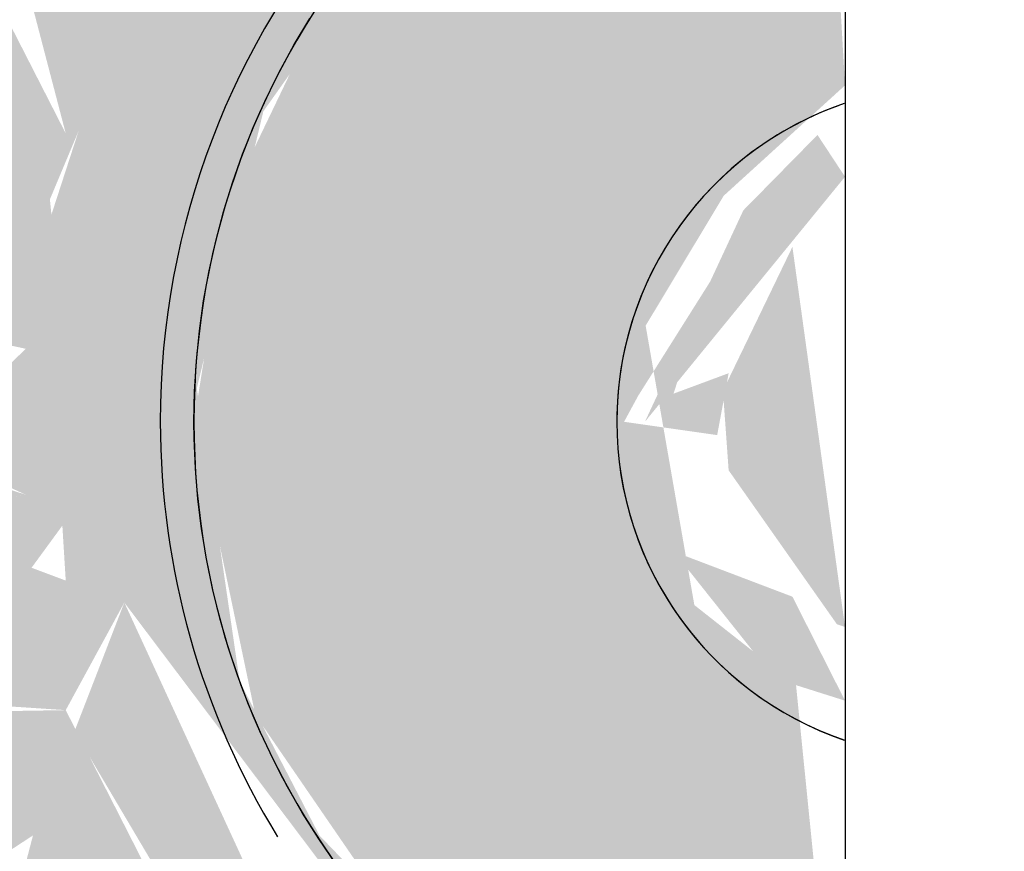
# Model space of a CAD drawing. Units: millimetres. Extents: x 2352 to 2476, y 1459 to 1517.
# Drawn here: x 2358 to 2358, y 1478 to 1478 of the extents above; entities that cross this region are included whole.
import ezdxf

# ---------------------------------------------------------------- set-up
doc = ezdxf.new("R2010")
doc.units = ezdxf.units.MM
doc.layers.add('A-ANNO-DIMS', color=7, linetype='Continuous', lineweight=9)
doc.layers.add('P-SANR-FIXT', color=7, linetype='Continuous', lineweight=25)
doc.styles.add('Arial_6', font='arial.ttf', dxfattribs={"height": 0.12})
doc.dimstyles.new('cota_2_4', dxfattribs={"dimscale": 0.3048, "dimtxt": 0.12, "dimasz": 0.6561679790026247, "dimexe": 0.4921259842519685, "dimexo": 0.0625, "dimgap": 0.04921259842519685, "dimtad": 1, "dimrnd": 0.01, "dimzin": 0, "dimdsep": 46, "dimtxsty": 'Arial_6', "dimblk1": 'OBLIQUE', "dimblk2": 'OBLIQUE', "dimsah": 1, "dimcen": 0.09, "dimdle": 0.4921259842519685, "dimadec": 1, "dimazin": 0, "dimtfac": 1, "dimtix": 1, "dimtmove": 1, "dimatfit": 3, "dimfxl": 0.9842519685039369, "dimfxlon": 1, "dimtvp": 1, "dimtfill": 1, "dimtolj": 1, "dimtzin": 0, "dimarcsym": 2})

# ---------------------------------------------------------------- blocks, each defined once
blk = doc.blocks.new('94020102RVM001A - 94020-203 CUBA RETANGULAR 40 X 34-V91-PLANTA BAIXA LAYOUT')
at = {"layer": 'P-SANR-FIXT', "true_color": 0xbdbbb9}
h = blk.add_hatch(color=9, dxfattribs=at)
h.paths.add_polyline_path([(0.008700296946061588, 0.03811849153311255), (0.01267426820332901, 0.03618802323991054), (0.01119223860638903, 0.03486046675221482), (0.008921273268803754, 0.03782958174563025)], flags=0)
h.paths.add_polyline_path([(0.008815461214393633, 0.0173013167901964), (0.009662432166263005, 0.02216160759349755), (0.01309954200477304, 0.02922892083501438), (0.01943257042374844, 0.02549242135612117), (0.01141345049498096, 0.01739081848052697), (0.009662432166263005, 0.01733049525233653)], flags=0)
h.paths.add_polyline_path([(0.0184673508297663, 0.006000406021869071), (0.01936954618141959, 0.009450961894396233), (0.02853952754246438, 0.01458132781573008), (0.03127242517723829, 0.007037312228818633), (0.02164705923979326, 0.005790075302581454)], flags=0)
h.paths.add_polyline_path([(0.0184673508297663, -0.006000406021773779), (0.02609271265794327, -0.006123989159232815), (0.03124441479532887, -0.007140969100126427), (0.02840872463833782, -0.01466973400963395), (0.01917865740228519, -0.008720884537287225)], flags=0)
h.paths.add_polyline_path([(0.01696432467392883, -0.03522678316366323), (0.01322487980989747, -0.03303786222673884), (0.01719418903579925, -0.02982610762592001), (0.02217455306355154, -0.02792853241333887), (0.02068858589387791, -0.03316845674381109), (0.01742539771479423, -0.03497195710141061)], flags=0)
h.paths.add_polyline_path([(0.01291350823934675, -0.03690468626955987), (0.0130992745417184, -0.03379734259638487), (0.01616089939414285, -0.03555957281090362), (0.01325101350068944, -0.03676488701293411)], flags=0)
h.paths.add_polyline_path([(0.008700296946063753, -0.03811849153300859), (0.01191306976286365, -0.03391510466374843), (0.01267232743679347, -0.03697416926178637), (0.008921273268803754, -0.03805482935113674)], flags=0)
h.paths.add_polyline_path([(0.003426633301722978, 0.04125672522195489), (0.002249998957421514, 0.04007077452911597), (0.002249998957421514, 0.03897242233689772), (0.008973969846164807, 0.03766437991640155), (0.01022044179511055, 0.03371443162761768), (0.006207108756979836, 0.03382856321303275), (0.002249998957421514, 0.03486046675221482), (0.002249998957421514, 0.03195212473025302), (0.009541721424177719, 0.03060137075582102), (0.005403918264596433, 0.02043071206944144), (0.003927376689855527, 0.01896504113933984), (0.01056190404515911, 0.01623109524706124), (0.01452126677388022, 0.01486400532431292), (0.02173070375310389, 0.02356405852707169), (0.02697956463602671, 0.01730870971281886), (0.0157092669114674, 0.0114134504949853), (0.0184673508297663, 0.006000406021869071), (0.01724785847847756, 0.003761731644135193), (0.01015604423309903, 0.01316602774937178), (0.006953184870458563, 0.01484714340847738), (0.00684336529428461, 0.01590440996061391), (0.002743641207177632, 0.01555996249765865), (0.00915572946250348, 0.01280393014429471), (0.01318782114505582, 0.008607476294951767), (0.01484714340847089, 0.00540391826460293), (0.01573923101210343, -0.000694592710613074), (0.01435489478564944, -0.006459548842729192), (0.01084609593944814, -0.01141345049489), (0.006459548699948829, -0.01435489485218945), (0.003037600918874546, -0.01652283450552125), (0.007900000000050181, -0.01482638703365005), (0.01311910586551243, -0.01091163170423411), (0.01730817077580438, -0.001999999999947568), (0.01846485881190758, -0.001235116394173065), (0.01879667472887975, -0.004628673260511596), (0.01647980645975717, -0.01015604423300374), (0.0166594533761147, -0.01169301006537214), (0.02164708748611811, -0.01423000259478117), (0.02674266619234633, -0.01764551416231996), (0.02173070375310389, -0.02356405852696774), (0.01368320137984799, -0.01377071651979122), (0.007984495250216059, -0.01764551416231996), (0.0034894199941924, -0.01941772177914902), (0.005943894150367248, -0.02071642156183132), (0.008642280333011156, -0.03084033320556178), (0.002249998957421514, -0.03201934321413187), (0.002249998957421514, -0.03501842583325152), (0.005164382437280301, -0.03391998120523408), (0.01123289030563703, -0.03391510466374843), (0.008700296946063753, -0.03811849153300859), (0.002249998957421514, -0.04015226026138994), (0.002249998957421514, -0.04125672522185093), (0.008921273268803754, -0.04052975306191461), (0.0221745530635537, -0.03496734072129102), (0.03162972528784314, -0.02686653081839763), (0.03873749950972202, -0.01469454742903952), (0.04143913667486818, -0.002246764706238628), (0.04039635094019843, 0.008607476294951767), (0.03829065994933325, 0.01536073344666131), (0.03434909342355358, 0.02328926321259385), (0.024541555144744, 0.03316799251883736), (0.0168460190712703, 0.03766437991640155), (0.008921273268803754, 0.04028065449792671), (0.0044869392646407, 0.04125672522195489)], flags=0)
h.paths.add_polyline_path([(-0.008700296945968461, -0.03811849153300859), (-0.01267426816677359, -0.03618802319265422), (-0.01128564655579248, -0.03473834285701059), (-0.008921273268712794, -0.03782958173840537)], flags=0)
h.paths.add_polyline_path([(-0.01846735082967317, -0.006000406021765116), (-0.0193695461813178, -0.009450961894266289), (-0.02853952754237126, -0.01458132781562613), (-0.03127242517714517, -0.007037312228697351), (-0.02164705914379926, -0.005790075381552788)], flags=0)
h.paths.add_polyline_path([(-0.01739869364264226, -0.003997750322131855), (-0.01904812089193396, -0.002256224190275657), (-0.01834988651334845, -0.001009442378903032), (-0.01779788263922041, -0.002743641207086671)], flags=0)
h.paths.add_polyline_path([(-0.01846735082967534, 0.006000406021869071), (-0.02609271276799072, 0.006123989178767738), (-0.03124441480355, 0.00714096906945963), (-0.02847956463593757, 0.01471063350146894), (-0.01914900525542167, 0.008607476294951767)], flags=0)
h.paths.add_polyline_path([(-0.01521127119401418, 0.009321478934732), (-0.01768864459971812, 0.004570901834613528), (-0.01846735082967534, 0.006000406021869071), (-0.01570926691137428, 0.008813542928021594)], flags=0)
h.paths.add_polyline_path([(-0.01166087166412791, 0.01365312645434078), (-0.01300178707508181, 0.01100407195121202), (-0.01521127119401418, 0.009321478934732), (-0.01496900027289237, 0.01182298496296225), (-0.01210350220123911, 0.0134082519022571)], flags=0)
h.paths.add_polyline_path([(-0.008815461214298341, 0.0173013167901964), (-0.01309927473653053, 0.01794469346803865), (-0.01943257042365531, 0.02549242135613849), (-0.01236079928644316, 0.02957531032585264), (-0.008812543050081337, 0.01743413694163926)], flags=0)
h.paths.add_polyline_path([(-0.02080180488273036, 0.03310588282049937), (-0.02341345914843585, 0.02887978336529116), (-0.02437769032570586, 0.03056865679237328), (-0.02089767093807436, 0.03303786222683414)], flags=0)
h.paths.add_polyline_path([(-0.01696432467382487, 0.03522678316376718), (-0.01322487968553234, 0.03303786222683414), (-0.01719418903570612, 0.02982610763000892), (-0.02217455311139044, 0.02792853241347748), (-0.02068858650559605, 0.0331684564057573), (-0.01742539771470544, 0.03497195710149725)], flags=0)
h.paths.add_polyline_path([(-0.01291350823925363, 0.03690468626966383), (-0.01309927473653053, 0.03379734273574554), (-0.01616089939404972, 0.03555957281100757), (-0.01325101350059632, 0.03676488701303806)], flags=0)
h.paths.add_polyline_path([(-0.008700296945968461, 0.03811849153311255), (-0.01191306971801779, 0.0339151046672396), (-0.01267232736795127, 0.03697416928170246), (-0.008921273268701964, 0.03805482935124069)], flags=0)
h.paths.add_polyline_path([(-0.003426633425239135, 0.04125672522195489), (-0.00967448553122157, 0.04032062470676021), (-0.01742539771470544, 0.0373963308123522), (-0.02511472993049623, 0.03273227637441639), (-0.03162972528776083, 0.02686653081848426), (-0.03855253387234944, 0.01470347946030545), (-0.04070677835091837, 0.00671395285699839), (-0.04119550458924074, -0.002246764706238628), (-0.03973206960515098, -0.01111242968641682), (-0.03639040014252864, -0.0194389502889826), (-0.03162972528775001, -0.02686653081839763), (-0.02059077497262076, -0.0359862031048707), (-0.01325101350059632, -0.03932760660403394), (-0.002249999080933339, -0.04088999749332049), (-0.002249999080933339, -0.03897242232985475), (-0.008921273268712794, -0.03775182059928243), (-0.01128564655579248, -0.03382856334668454), (-0.006207108361845951, -0.03382856334668454), (-0.002249999080933339, -0.03520213044001573), (-0.002249999080933339, -0.03195212471906916), (-0.009541721424084592, -0.03060137075571706), (-0.004486939264547573, -0.01994552446817381), (-0.004486939264547573, -0.01883070205065983), (-0.01056190400681478, -0.01623109527039919), (-0.0143613200466618, -0.01463474211862858), (-0.0217307037530086, -0.02356405852696774), (-0.02697956463593358, -0.01730870971270624), (-0.01579999999996176, -0.01126538755119577), (-0.01834988651334845, -0.005780278757897622), (-0.01730131679009893, -0.004148625266509907), (-0.01056190400681478, -0.01247287127460907), (-0.00967448553122157, -0.01409264536882081), (-0.008815461214298341, -0.01483700461578005), (-0.006440906074981308, -0.01436358805093335), (-0.01132395756299668, -0.01093558887124184), (-0.0143221146978907, -0.006529845967599227), (-0.01555996249755469, -0.002743641207078008), (-0.01521127119401418, 0.004044974868165991), (-0.01268787111429097, 0.009321478934732), (-0.008663031285335854, 0.01314892112194664), (-0.004168805430715065, 0.01517809089484861), (-0.01166087166412791, 0.01365312645434078), (-0.006843354303811311, 0.01811819021897977), (-0.004486939264547573, 0.01994552446827777), (-0.006000406021771613, 0.02087168665281004), (-0.008642280373571027, 0.03084033319485438), (-0.002249999080933339, 0.03201934321423582), (-0.002572210785661946, 0.03486046675221482), (-0.006360346851866701, 0.03390208274583502), (-0.01123289035732012, 0.0339151046672396), (-0.008700296945968461, 0.03811849153311255), (-0.002249999080933339, 0.03909877956802059), (-0.002249999080926841, 0.0409751578667692)], flags=0)
h.paths.add_polyline_path([(0.01291350823934675, 0.03690468626965517), (0.01597515972659918, 0.03486046675221482), (0.0127637948119136, 0.03486046675221482), (0.01282147357443712, 0.03564802505019768)], flags=0)
h.paths.add_polyline_path([(0.02080180488280832, 0.03310588282055135), (0.02412700353380569, 0.0301288129148561), (0.0227460312578513, 0.02792853289593377), (0.0213954850728934, 0.03152495061695709)], flags=0)
h.paths.add_polyline_path([(0.01696432467393532, 0.03522678316376718), (0.02080180488280832, 0.03310588282055135), (0.02217508848342008, 0.02792853289593377), (0.01683357687595755, 0.0301288129148561), (0.01398194069385985, 0.0336380510762538), (0.01627667179269997, 0.03486046675221482)], flags=0)
h.paths.add_polyline_path([(0.02764701216867748, 0.02764701216868614), (0.03053462663659132, 0.02328926321258518), (0.03038988783707108, 0.01865990933034593), (0.02667498710829833, 0.02163062152479579), (0.02365366451266263, 0.02668741058227863), (0.02609712134056317, 0.02727457334653966)], flags=0)
h.paths.add_polyline_path([(0.02437769032579899, 0.03056865679237328), (0.02764701216867748, 0.02764701216868614), (0.02365366451266263, 0.02809171876639741), (0.02424912097213095, 0.0301288129148561)], flags=0)
h.paths.add_polyline_path([(-0.02764701216858218, 0.02764701216868614), (-0.02385631626230021, 0.02623008216803064), (-0.02697956463593358, 0.02160933684393272), (-0.03038938458691309, 0.01866009198496877), (-0.03038938458691309, 0.0245782960161901), (-0.02797808294134906, 0.02727654380296806)], flags=0)
h.paths.add_polyline_path([(-0.02437769032570586, 0.03056865679237328), (-0.02365357202133402, 0.02729755552130366), (-0.02764701216858218, 0.02764701216868614), (-0.02486987585181535, 0.0301288129148561)], flags=0)
h.paths.add_polyline_path([(0.03056865679236462, 0.02437769032580115), (0.03310588282054052, 0.02080180488281699), (0.03092785632654978, 0.01832123396988804), (0.03058817142087267, 0.02404865455429285)], flags=0)
h.paths.add_polyline_path([(-0.03056865679227149, 0.02437769032580115), (-0.03190750540634138, 0.01943895028908655), (-0.03250935590441018, 0.02164253089291844), (-0.03103670373333919, 0.02371803989473988)], flags=0)
h.paths.add_polyline_path([(-0.02173070375301076, 0.02356405852707169), (-0.01404337366211706, 0.0133639608830651), (-0.01665945306598806, 0.01169300997425537), (-0.02164708706831982, 0.01423000235370896), (-0.02697956463593358, 0.0173087097128102), (-0.0219861555761658, 0.02330752155021812)], flags=0)
h.paths.add_polyline_path([(-0.03666113052033885, 5.197762220632285e-14), (-0.03532890939847424, 0.003538047375713836), (-0.03557393268119946, -0.004106837895921103)], flags=0)
h.paths.add_polyline_path([(-0.0169643246738422, -0.03522678316366323), (-0.0126993139154127, -0.03398003111618443), (-0.01325101350059632, -0.03676488701293411), (-0.01616089939407571, -0.03555957281090362)], flags=0)
h.paths.add_polyline_path([(-0.02080180488271736, -0.03310588282043873), (-0.02217508887362692, -0.02792853289611569), (-0.01683357686790535, -0.03012881291475214), (-0.01398194082151906, -0.03363805110232058), (-0.01742539771470544, -0.03497195710140195), (-0.02068942592093686, -0.03316799247720328)], flags=0)
h.paths.add_polyline_path([(-0.02437769032570586, -0.03056865679226933), (-0.02274603119543484, -0.02792853289611569), (-0.02217508887362692, -0.03213148586579287), (-0.02341480732940576, -0.03125185871225656)], flags=0)
h.paths.add_polyline_path([(-0.02764701216858218, -0.02764701216858218), (-0.0236536645208426, -0.02809171888758324), (-0.02511472993049623, -0.02990999793203492), (-0.02635703624687118, -0.02879980513222338)], flags=0)
h.paths.add_polyline_path([(-0.03056865679227149, -0.02437769032573185), (-0.03038988820383384, -0.01865990919702333), (-0.02667498710550453, -0.02163062152469183), (-0.0236536645208426, -0.02668741053496167), (-0.0285045646178342, -0.02668741053496167), (-0.03038988820383601, -0.02457773246848619)], flags=0)
h.paths.add_polyline_path([(-0.03310588282044739, -0.02080180488271303), (-0.03092785626609548, -0.01832123402894329), (-0.03162972528775001, -0.022882254229409), (-0.03210036132360296, -0.02221895481071976)], flags=0)
h.paths.add_polyline_path([(-0.03690468626956421, -0.01291350823924713), (-0.03172170061892394, -0.01832123402894329), (-0.03310588282044739, -0.02080180488271303), (-0.0366657498444623, -0.01349035179727248)], flags=0)
h.paths.add_polyline_path([(-0.03690468626956421, -0.01291350823924713), (-0.03434909342346478, -0.007949424693505102), (-0.03213627587536404, -0.01291350823924713), (-0.03162972528775001, -0.01678610199145517), (-0.0366657498444623, -0.01308892256178569)], flags=0)
h.paths.add_polyline_path([(-0.03811849153301292, -0.008700296945970626), (-0.03546854087181632, -0.00719442533192605), (-0.03742645006021308, -0.01110242604890414)], flags=0)
h.paths.add_polyline_path([(-0.03811849153301292, 0.008700296946074583), (-0.03568942401178456, 0.004763496794075445), (-0.03666113052033885, 5.197762220632285e-14), (-0.03620634330667439, -0.006638378587794569), (-0.03811849153301292, -0.008700296945970626), (-0.03855253387234944, -0.003026097448534415), (-0.03787995504413099, 5.197762220632285e-14), (-0.03860359823950814, 0.005845163367221563), (-0.03813426239596052, 0.008607476294951767)], flags=0)
h.paths.add_polyline_path([(-0.03690468626956421, 0.01291350823935109), (-0.03600588082272364, 0.00714096906945963), (-0.03811849153301292, 0.008700296946074583), (-0.03742645006020875, 0.01110242604900809)], flags=0)
h.paths.add_polyline_path([(-0.03310588282044739, 0.02080180488282565), (-0.03211088794958292, 0.01696432467393966), (-0.0366657498444623, 0.01349035179737644), (-0.0338591059299604, 0.01943895028908655)], flags=0)
h.paths.add_polyline_path([(0.03690468626965734, 0.01291350823935109), (0.03799291390481592, 0.008607476294951767), (0.03546854086748052, 0.007194425112476529), (0.03666574984455542, 0.01196200480862851)], flags=0)
h.paths.add_polyline_path([(0.03690468626965734, 0.01291350823935109), (0.0346514915918542, 0.007534970849258048), (0.03213627588227707, 0.01291350823935109), (0.03162972528784314, 0.01678610204224597), (0.03666574984455542, 0.01308892256418533)], flags=0)
h.paths.add_polyline_path([(0.03310588282054052, 0.02080180488281699), (0.03666574984455542, 0.01311533468579103), (0.03172170061360056, 0.01832123396988804), (0.03234539697051157, 0.01943895028908655)], flags=0)
h.paths.add_polyline_path([(-0.03135489943081637, 0.01698846021992568), (-0.03172023088916812, 0.01291350823935109), (-0.03543823704878978, 0.008607476294951767), (-0.0366657498444623, 0.01308894821334866), (-0.03138777028084212, 0.01696432467393966)], flags=0)
h.paths.add_polyline_path([(0.0366611305204298, 5.197762220632285e-14), (0.03532787709231272, -0.003570260384010521), (0.03557393254007805, 0.00410683853304547)], flags=0)
h.paths.add_polyline_path([(0.03811849153310388, 0.008700296946100571), (0.03820235585066324, 0.001450560465010426), (0.03787995504422412, 5.197762220632285e-14), (0.03855253387244256, -0.006145706706155829), (0.03811849153310821, -0.008700296945970626), (0.03559223755468777, -0.005239923847643422), (0.0366611305204298, 5.197762220632285e-14), (0.03638827510024453, 0.006834560269799272), (0.03803241303235953, 0.008607476294951767)], flags=0)
h.paths.add_polyline_path([(-0.01724785840084465, 0.003761731838609467), (-0.01900531617248511, 0.002000000000051523), (-0.01846735082967317, 0.003304370832382551)], flags=0)
h.paths.add_polyline_path([(0.01724785847847756, 0.003761731644135193), (0.01917865740228519, 0.003037600918891872), (0.01808699864015465, 0.001543973701274399), (0.01751179416653895, 0.003064177772534572)], flags=0)
h.paths.add_polyline_path([(0.02920353242371678, 0.003626230780508536), (0.03198912006269883, 0.0020456142073607), (0.03135489949896119, -0.002405483800731986), (0.02840872463833782, -0.003486084723365912), (0.019298189590768, -0.001518800459363638), (0.02143383895630822, 0.0005295031990398684), (0.019298189590768, 0.001518800459467593), (0.02840872463833782, 0.003486084723469867), (0.02889527467244736, 0.003571876621953038)], flags=0)
h.paths.add_polyline_path([(-0.02920350848785066, 0.003626226559986253), (-0.01929818959067487, 0.001518800459467593), (-0.02143383895621509, -0.0005295031989359132), (-0.01929818959068137, -0.001518800459354975), (-0.02661365719085542, -0.003169565900197631), (-0.03056865679227149, -0.002851622832355793), (-0.0319891200626057, -0.002045614207256745), (-0.03135489943081637, 0.002405483822354677), (-0.02962744148461642, 0.003385678402667486)], flags=0)
h.paths.add_polyline_path([(0.03968944252133112, -0.004383340659106057), (0.03855253387244256, -0.01025590436661937), (0.03885293464866416, -0.008096138966689023), (0.03957334178435337, -0.004898647966830959)], flags=0)
h.paths.add_polyline_path([(0.03690468626965734, -0.01291350823924713), (0.03310588282053836, -0.02080180488270437), (0.03211088788448094, -0.0169643246738357), (0.03666574984455542, -0.01311541234948068)], flags=0)
h.paths.add_polyline_path([(0.03532787709231272, -0.006640531280192045), (0.03805629004384658, -0.008916203092455067), (0.0367396436894264, -0.0122569238421607), (0.03545366983032371, -0.007140969100126427)], flags=0)
h.paths.add_polyline_path([(0.03493880774504116, -0.007140969100126427), (0.03666574984455542, -0.01308894823194798), (0.03135653830266786, -0.0169643246738357), (0.03172023088866568, -0.01291350823924713), (0.0346514915918542, -0.007656272544346007)], flags=0)
h.paths.add_polyline_path([(-0.008815461214298341, -0.01730131679009244), (-0.00967448553122157, -0.02219472394171626), (-0.01309954202860262, -0.02922892082369192), (-0.01943257042364882, -0.02549242135602588), (-0.01141345049488784, -0.01739081848042301), (-0.009326653488121337, -0.01731892755274619)], flags=0)
h.paths.add_polyline_path([(0.008815461214391468, -0.01730131679009244), (0.01284823349162361, -0.01764551416231996), (0.01943257042374844, -0.02549242135602588), (0.01236079928653412, -0.02957531032574869), (0.008812543050172298, -0.01743413694154397)], flags=0)
h.paths.add_polyline_path([(0.03056865679236462, -0.02437769032570586), (0.02764701216869263, -0.02764701216858218), (0.02365357195393203, -0.02668793828880448), (0.02697956463602671, -0.02160933683616206), (0.03038938454194595, -0.01866009200122044), (0.03053452973989718, -0.02328926321248123)], flags=0)
h.paths.add_polyline_path([(0.03092614995145345, -0.01832290382857802), (0.03310588282053836, -0.02080180488270437), (0.03063292086630441, -0.02328926321248123), (0.03082490748155805, -0.02003762626196378)], flags=0)
h.paths.add_polyline_path([(0.003037600918876711, -0.0191786574021834), (0.002249998957421514, -0.02022843851494313), (0.002963359509965767, -0.01941772177914902)], flags=0)
h.paths.add_polyline_path([(0.02341345919631591, -0.02727654373315345), (0.02764701216869263, -0.02764701216858218), (0.02424886389997691, -0.03012881291475214), (0.02352196616175382, -0.02764701216858218)], flags=0)
h.paths.add_polyline_path([(0.02279427270509254, -0.02779526375797859), (0.02437769032579899, -0.03056865679226933), (0.0213954850728934, -0.03152351882981077), (0.02274427222409597, -0.02792853241333021)], flags=0)
h = blk.add_hatch(color=9, dxfattribs=at)
h.paths.add_polyline_path([(0.002249998957421514, 0.03195212473025302), (0.003037600918874546, 0.01917865740228735), (0.005943894150367248, 0.02071642156192661), (0.00864227206085488, 0.03084033540340088), (0.003463177783706465, 0.0318433938570717)], flags=0)
h.paths.add_polyline_path([(-0.002249999080933339, 0.03195212471918178), (-0.009541721424082425, 0.03060137075582102), (-0.004486939264547573, 0.01994552446827777), (-0.002743641207091003, 0.02012523545775989), (-0.002249999080933339, 0.02431357659660082), (-0.002249999080933339, 0.0317757768817017)], flags=0)
h.paths.add_polyline_path([(-0.01236079928644316, 0.02957531032585264), (-0.01919001331161022, 0.02520335304644637), (-0.01166087166412791, 0.01739934223121757), (-0.008812543050081337, 0.01743413694163926), (-0.00967448553122157, 0.02219472394180289), (-0.01210350220123911, 0.02886839239416436)], flags=0)
h.paths.add_polyline_path([(0.01236079928653629, 0.02957531032585264), (0.008815461214393633, 0.0173013167901964), (0.01309954200477304, 0.01794501198583332), (0.01943257042374844, 0.02549242135612117), (0.01309954200477304, 0.02922892083501438)], flags=0)
h.paths.add_polyline_path([(0.02173070375310389, 0.02356405852707169), (0.01404335993981472, 0.01336397694992854), (0.01665943241092346, 0.01169300389718772), (0.02014708706841112, 0.0133639769499372), (0.02697956463602671, 0.01730870971281886), (0.02242459749779348, 0.02286721713710749)], flags=0)
h.paths.add_polyline_path([(-0.02173070375301076, 0.02356405852707169), (-0.02697956463593358, 0.0173087097128102), (-0.01570926691137428, 0.01141345049499396), (-0.0137304027452227, 0.01373040274532016), (-0.02168613339161859, 0.02351094163876737)], flags=0)
h.paths.add_polyline_path([(-0.02847956463593757, 0.01471063350146894), (-0.03127242517714517, 0.00703731222880997), (-0.02164708706831982, 0.005790068616344729), (-0.01846735082967534, 0.006000406021869071), (-0.01936954618131996, 0.00945096189438757), (-0.02620207889932813, 0.01339572649836209)], flags=0)
h.paths.add_polyline_path([(0.0284795646360372, 0.01471063350146894), (0.01914900525551913, 0.008607476294951767), (0.0184673508297663, 0.006000406021869071), (0.0260927076622029, 0.006123988278454681), (0.03124450769543983, 0.007140625308594122), (0.02853952754246438, 0.01458132781573008)], flags=0)
h.paths.add_polyline_path([(-0.02920353230657655, 0.003626213044764927), (-0.0319891200626057, 0.002045614207378026), (-0.03135489943081637, 5.197762220632285e-14), (-0.02107745132130107, 0.0006945927107170292), (-0.02069178929526998, 0.002000000000051523), (-0.0271346042876331, 0.003261422928990987), (-0.02889527467235424, 0.003571876621953038)], flags=0)
h.paths.add_polyline_path([(0.02920350858891465, 0.003625950396668145), (0.019298189590768, 0.001518800459467593), (0.02402376336831877, 5.197762220632285e-14), (0.03205445897018027, 5.197762220632285e-14), (0.03135489949896119, 0.002405487836924294), (0.03056064888993202, 0.002856166773844871)], flags=0)
h = blk.add_hatch(color=9, dxfattribs=at)
h.paths.add_polyline_path([(0.002249998957421514, 0.01924064302095371), (0.003037600918874546, 0.01646871644495375), (0.006953184870458563, 0.01484714340847738), (0.007900000000050181, 0.01421395829920966), (0.01210350220133224, 0.01110060456870072), (0.01368320137984799, 0.009490197741613247), (0.01468357179244047, 0.009326652987828062), (0.01724785847847756, 0.003761731644135193), (0.01828488996179038, 0.006440905523940547), (0.01452126677388022, 0.01280393014429471), (0.009662432166263005, 0.01678229232335923), (0.003927376689855527, 0.01896504113933984), (0.002571150438792557, 0.01921536785122034)], flags=0)
h.paths.add_polyline_path([(-0.01521127119401418, 0.009321478934732), (-0.01846735082967317, 0.006000406021869071), (-0.01724785840084465, 0.003761731838609467), (-0.01547281701915135, 0.008607476294951767)], flags=0)
h.paths.add_polyline_path([(-0.01166087166412791, 0.01365312645434078), (-0.01570926691137428, 0.01141345049499396), (-0.01496900027289237, 0.009505976010993004), (-0.01184039270596587, 0.01210350220133873)], flags=0)
h.paths.add_polyline_path([(-0.002249999080933339, 0.0192406430112339), (-0.007899999999957056, 0.01768051324099883), (-0.01015604423300591, 0.01558251308875461), (-0.01015604423300591, 0.01391066415920479), (-0.005403918264503307, 0.01584647521849729), (-0.002249999080933339, 0.01729473895045503), (-0.002249999080933339, 0.01917865740228735)], flags=0)
h.paths.add_polyline_path([(-0.006440906075007297, 0.01554972248782874), (-0.005403918264503307, 0.01496755746281706), (-0.005403918264503307, 0.01555358859801747)], flags=0)
h.paths.add_polyline_path([(-0.01724785840084465, 0.003761731838609467), (-0.01900531617248511, 0.002000000000051523), (-0.01791445050964688, 0.002000000000051523), (-0.01751179416321455, 0.003064177772534572)], flags=0)
h.paths.add_polyline_path([(0.01724785847847756, 0.003761731644135193), (0.01867119690463474, 5.197762220632285e-14), (0.0184673508297663, 0.003304370771447452)], flags=0)
h = blk.add_hatch(color=9, dxfattribs=at)
h.paths.add_polyline_path([(0.006847759065070466, 5.197762220632285e-14), (0.004910077475366677, 0.0002767530738733285), (0.004671579874922367, -0.001010773212330696), (0.005819758805718738, -0.0005844648682320213), (0.00505547041258235, -0.002918777203509603), (0.0065538578350141, -0.0005414744149886702)], flags=0)
h.paths.add_polyline_path([(0.002249998957421514, 0.01560315059834868), (0.003269126220174599, 0.005480988196426256), (0.005385349641638016, 0.003813758226697405), (0.006398855500195805, -0.001999999999947568), (0.004774199134032705, -0.004703199027833603), (0.002249998957421514, -0.006999999999946431), (0.002743641207184129, -0.01555996249755469), (0.009011071389867925, -0.0129052208171086), (0.01305533225134807, -0.008796690044311481), (0.01505486968122659, -0.004628673260511596), (0.01580000000005488, 5.197762220632285e-14), (0.01452126677388022, 0.006102762962715292), (0.01093558846325865, 0.01132395797117695), (0.007583014248772941, 0.01383101426319756), (0.002571150438792557, 0.01557505348445643)], flags=0)
h.paths.add_polyline_path([(-0.002249999080933339, 0.01560315058752867), (-0.007130718844001996, 0.01404192307415151), (-0.01015604423300807, 0.01210350220133873), (-0.01368320137975703, 0.007900000000050181), (-0.01562502267290814, 0.002000000000051523), (-0.01555996249755469, -0.002743641207078008), (-0.01280392958213724, -0.009155730265105104), (-0.00967448553122157, -0.01244069323431836), (-0.004486939264547573, -0.0150928471908933), (-0.002249999080933339, -0.01484714340837343), (-0.002895380170633911, -0.006079310330964609), (-0.006448681576234668, -0.001778009888792985), (-0.006206125554779715, 0.001673290009541302), (-0.003713472549720211, 0.005340531294001062), (-0.002249999080933339, 0.006514351913079168), (-0.002249999080933339, 0.01555996249765865)], flags=0)
h.paths.add_polyline_path([(-0.004173336357999449, 0.002544209081667782), (-0.00638532444522337, -0.000694592710613074), (-0.004486939264547573, -0.001579038578884365), (-0.004486939264547573, 0.00157903857898832), (-0.004210198455322643, 0.002430759211598206)], flags=0)
h = blk.add_hatch(color=9, dxfattribs=at)
h.paths.add_polyline_path([(0.002249998957421514, 0.005803132111729906), (0.003344487314572194, 0.00363952391886744), (0.005811660205854702, 0.002702000195510959), (0.003713472546469444, 0.005340531287321938), (0.002571150438792557, 0.005701616825678184)], flags=0)
h.paths.add_polyline_path([(-0.002249999080933339, 0.005803132089544125), (-0.005385349641551386, 0.003813758226697405), (-0.004999999999953383, 0.00175779445101407), (-0.002249999080933339, 0.005411203956377222)], flags=0)
h = blk.add_hatch(color=9, dxfattribs=at)
h.paths.add_polyline_path([(0.002249998957421514, 0.004268931022303082), (0.00334448731457436, -0.003639523918763485), (0.004790511319239204, -0.0006447398640824759), (0.004671579874920201, 0.001010773212425988), (0.002417579358627165, 0.004214480849245797)], flags=0)
h.paths.add_polyline_path([(-0.002249999080933339, 0.003853568206965042), (-0.004486939264547573, 0.00157903857898832), (-0.004486939264547573, -0.001579038578884365), (-0.002821225859214605, -0.00356251362589062), (-0.002249999080933339, -0.002825248009900452), (-0.002249999080933339, 0.003758770483190961)], flags=0)
h = blk.add_hatch(color=9, dxfattribs=at)
h.paths.add_polyline_path([(-0.02962744148461642, 5.197762220632285e-14), (-0.03203442483546741, -0.0006272236861907232), (-0.03135480598095543, -0.002405540881534466), (-0.02889527467235424, -0.003571876621857746), (-0.01929818959067487, -0.001518800459354975), (-0.02511472993049623, 5.197762220632285e-14), (-0.02920350848785066, 5.197762220632285e-14)], flags=0)
h.paths.add_polyline_path([(0.02257690607698155, 5.197762220632285e-14), (0.02069178929537394, -0.001999999999947568), (0.02840872463833782, -0.003486084723365912), (0.03056064888993202, -0.002856157683157994), (0.03198912006269883, -0.002045614207256745), (0.03135489949896119, 5.197762220632285e-14), (0.02402373124777904, 5.197762220632285e-14)], flags=0)
h.paths.add_polyline_path([(0.02350278660572687, -0.005667315318187753), (0.0184673508297663, -0.006000406021773779), (0.02059078461559802, -0.01015604423300374), (0.02847956463602853, -0.01471063350136499), (0.03127242517723829, -0.007037312228706015), (0.02392459768692455, -0.005741691992560368)], flags=0)
h.paths.add_polyline_path([(-0.02350281883522252, -0.00566732100114375), (-0.0312445077630822, -0.007140625057828084), (-0.02842459768685206, -0.01467889831850666), (-0.0193695461813178, -0.009450961894266289), (-0.01846735082967317, -0.006000406021765116)], flags=0)
h.paths.add_polyline_path([(-0.01570926691137428, -0.01141345049489), (-0.02014708748602316, -0.01336397719099209), (-0.02697956463593358, -0.01730870971270624), (-0.0217307037530086, -0.02356405852696774), (-0.0143613200466618, -0.01299169349657887), (-0.01555996249755469, -0.01158826350301827)], flags=0)
h.paths.add_polyline_path([(0.0157092669114674, -0.01141345049489867), (0.01373040274531366, -0.0137304027452162), (0.02173070375310389, -0.02356405852696774), (0.02697956463602671, -0.0173087097127149), (0.0166594533761147, -0.01169301006537214)], flags=0)
h.paths.add_polyline_path([(0.008815461214391468, -0.01730131679009244), (0.009662443321609322, -0.02216163824245766), (0.0130992745417184, -0.02922904624581558), (0.01943257042374844, -0.02549242135602588), (0.01195422487437701, -0.01740944835753867), (0.01015604423309903, -0.01734750037025497)], flags=0)
h.paths.add_polyline_path([(-0.008815461214298341, -0.01730131679009244), (-0.01309954202860262, -0.01794501201423043), (-0.01943257042364882, -0.02549242135602588), (-0.01236079928644533, -0.02957531032574869), (-0.008807898924653529, -0.01764551416231996)], flags=0)
h.paths.add_polyline_path([(0.003037600918876711, -0.0191786574021834), (0.002249998957421514, -0.02431357697910414), (0.002249998957421514, -0.03195212473014906), (0.009539168113988536, -0.03059435559361432), (0.005943894150367248, -0.02071642156183132)], flags=0)
h.paths.add_polyline_path([(-0.003037600918783585, -0.0191786574021834), (-0.005943894150278454, -0.02071642156183132), (-0.008642272095829321, -0.03084033539396694), (-0.002249999080933339, -0.03177577688159774), (-0.002332673250694671, -0.02144857633743195)], flags=0)
h = blk.add_hatch(color=9, dxfattribs=at)
h.paths.add_polyline_path([(-0.01867119690454162, 5.197762220632285e-14), (-0.01834988651334845, -0.003484657141226558), (-0.01779788263922041, -0.002743641207086671), (-0.01846735082967317, -0.0006404114911272245)], flags=0)
h.paths.add_polyline_path([(0.01797574263414336, 5.197762220632285e-14), (0.01311910586551243, -0.01091163170423411), (0.01015604423309903, -0.01373079388460262), (0.002249998957421514, -0.01807099368240413), (0.003037600918876711, -0.0191786574021834), (0.01015604423309903, -0.01647980645966188), (0.01516642380922368, -0.01204903810562487), (0.01730131679019206, -0.00881546121429401), (0.01917865740228519, -0.003037600918779253), (0.01846485881190758, -0.001235116394173065)], flags=0)
h.paths.add_polyline_path([(-0.01739869364264226, -0.003997750322131855), (-0.01824804962364259, -0.006529845967599227), (-0.0143613200466618, -0.01299169349657887), (-0.00967448553122157, -0.01677490601164925), (-0.004486939264547573, -0.01883070205065983), (-0.002249999080933339, -0.0191786574021834), (-0.003066376692150795, -0.01579999999996176), (-0.009326653488121337, -0.01331984149075036), (-0.0143613200466618, -0.00861792923868245), (-0.01730131679009893, -0.004148625266509907)], flags=0)
h = blk.add_hatch(color=9, dxfattribs=at)
h.paths.add_polyline_path([(-0.002687829544631126, -0.006248357277452078), (-0.002249999080933339, -0.006181821668730049), (-0.003070355531746588, -0.003435575717500592), (-0.00543881245268276, -0.0009590093783726616), (-0.004486939264547573, -0.003231631073690119), (-0.002839384421912058, -0.005994231826099895)], flags=0)
h.paths.add_polyline_path([(-0.00684775906497734, 5.197762220632285e-14), (-0.004675281716458932, -0.004629606578371295), (-0.004807740704111893, -0.003064177772430617), (-0.006484563355933852, -0.0005455324520362865)], flags=0)
h.paths.add_polyline_path([(0.006414213562420781, 5.197762220632285e-14), (0.002249998957421514, -0.005098734663217738), (0.002822799074519048, -0.005969032474374126), (0.004366121708613247, -0.004399598124435466), (0.006090868194920461, -0.000694592710613074)], flags=0)
at = {"layer": 'P-SANR-FIXT', "flags": 128}
for points in [[(0.0128446421862247, 0.00920082426252559), (0.01320230267872224, 0.008679815895603224), (0.01353884230327775, 0.008144921674829584), (0.01385372266827577, 0.00759699731687781), (0.0141464400323113, 0.007036919383812529), (0.01441652611004004, 0.006465583880872214), (0.01466354882135569, 0.00588390482296968), (0.01488711298261214, 0.005292812772518255), (0.0150868609388447, 0.004693253350697387), (0.01526247313593533, 0.004086185724695929), (0.01541366863182782, 0.00347258107321145), (0.01554020554598471, 0.002853421032778465), (0.01564188144633256, 0.00222969612740319), (0.01571853367312588, 0.001602404183852468), (0.01577003959914919, 0.0009725487354383177), (0.01579631682591099, 0.0003411374165244752), (0.01580000000004622, 5.197762220632285e-14)], [(0.007000000000046055, 5.197762220632285e-14), (0.006994400746673222, 0.0002799253393572599), (0.006977611944163726, 0.000559402857835039), (0.006949660451022579, 0.0008379854510740416), (0.006910590983676127, 0.001115227446343283), (0.006860466044935697, 0.00139068531562109), (0.006799365824012131, 0.001663918385046327), (0.006727388068222024, 0.001934489539994843), (0.006644647926623878, 0.002201965924369074), (0.006551277765792083, 0.002465919632974624), (0.006447426958066575, 0.002725928396212817), (0.006333261642585728, 0.002981576255512573), (0.006208964459503107, 0.003232454228843221), (0.006074734257790937, 0.003478160964956829), (0.005930785777139215, 0.003718303385502418), (0.005777349304413957, 0.003952497313816593), (0.005614670305237639, 0.004180368089584908), (0.005443009031302592, 0.004401551168178503), (0.00526264010403242, 0.004615692703851687), (0.00507385207523248, 0.004822450115830225), (0.004876946965476623, 0.005021492636346056), (0.004672239780936207, 0.005212501839847459), (0.004460058009437563, 0.005395172152345094), (0.004240741096549221, 0.005569211340304856), (0.004014639902554359, 0.005734340978160594), (0.003782116141122811, 0.005890296893710365), (0.003543541800674513, 0.006036829590755133), (0.003299298549261721, 0.00617370464825226), (0.003049777123983552, 0.006300703095290737), (0.002795376705890101, 0.006417621761455008), (0.002536504281383213, 0.006524273601823711), (0.002273573991118798, 0.006620487996204861)], [(0.01580000000004622, 5.197762220632285e-14), (0.01578736168529027, -0.0006318314801009138), (0.01574946695962877, -0.001262652164663064), (0.01568637644653764, -0.001891452875119535), (0.01559819107738081, -0.002517227664456141), (0.01548505192993961, -0.003138975426516572), (0.01534714000270855, -0.003755701497493579), (0.01518467592535615, -0.004366419247258523), (0.01499791960574928, -0.004970151657679208), (0.01478716981415596, -0.00556593288569959), (0.01455276370529167, -0.00615280980841792), (0.01429507627892371, -0.006729843547997553), (0.01401451977996066, -0.007296110973499709), (0.01371154303895381, -0.00785070617787958), (0.01338663075405879, -0.00839274192709645)], [(0.002395047558102186, -0.006577518315748921), (0.002656162353563969, -0.006476480645466495), (0.002913027855877471, -0.006365081987724353), (0.003165233135033679, -0.006243500556619097), (0.003412374716388342, -0.006111930856493268), (0.003654057226130908, -0.005970583370823283), (0.003889894023802379, -0.005819684225395781), (0.004119507820833343, -0.005659474826681981), (0.004342531284136282, -0.005490211475539991), (0.004558607623738578, -0.005312164957215327), (0.004767391163596426, -0.00512562010815941), (0.004968547894582594, -0.004930875360341747), (0.005161756008833703, -0.004728242263809489), (0.005346706414590744, -0.004518044988291331), (0.005523103230653533, -0.004300619804590793), (0.005690664259747411, -0.004076314546617823), (0.005849121439968389, -0.003845488054933708), (0.005998221273628849, -0.003608509602701543), (0.006137725232806446, -0.003365758304865267), (0.006267410140922658, -0.003117622511744071), (0.006387068529790071, -0.002864499187657248), (0.006496508971511151, -0.002606793275922246), (0.006595556384728229, -0.002344917051040238), (0.006684052314704923, -0.002079289459100096), (0.006761855186831821, -0.001810335447578927), (0.006828840533112481, -0.001538485285526758), (0.006884901191285366, -0.001264173875209553), (0.006929947476250374, -0.0009878400563627565), (0.006963907323563894, -0.0007099259041641972), (0.006986726404712176, -0.0004308760219572605), (0.006998368214037407, -0.0001511368300324193), (0.007000000000046055, 5.197762220632285e-14)]]:
    blk.add_lwpolyline(points, dxfattribs=at)
at = {"layer": 'P-SANR-FIXT'}
for centre, radius, start, end in [((9.559686375837373e-16, -6.767919558114955e-17), 0.05749999999999997, 105.9167382498273, 269.9999999999992), ((9.559686375837373e-16, -6.767919558114955e-17), 0.05749999999999991, 269.9999999999991, 74.08417012021842), ((9.559686375837373e-16, -6.767919558114955e-17), 0.04149999999999998, 273.1124804563577, 83.79310344827587), ((9.665435118932919e-16, -6.767919558114955e-17), 0.04110761713179718, 359.9999999999992, 86.77874476737998), ((9.559686375837373e-16, -6.767919558114955e-17), 0.01580000000000873, 280, 80.00000000000034), ((9.559686375837373e-16, -6.767919558114955e-17), 0.01650000000000001, 359.9999999999992, 31.55355434063078), ((9.665435118932919e-16, -6.767919558114955e-17), 0.007, 288.8939254597935, 71.10607454020612), ((9.665435118932919e-16, -6.767919558114955e-17), 0.04110761713179711, 273.1377828683254, 3.81666561775622e-14), ((9.559686375837373e-16, -6.767919558114955e-17), 0.01649999999999999, 277.8646234371124, 359.9999999999992)]:
    blk.add_arc(centre, radius, start, end, dxfattribs=at)
blk = doc.blocks.new('Deca_Torneira Lavatorio Link Conforto_1196_C_LNK_Mesa Alavanca - 1196_C_LNK_Cromado CR10-5658510-PLANTA BAIXA LAYOUT')
at = {"layer": 'P-SANR-FIXT'}
blk.add_line((0.002249998957682049, -0.3299462944990845), (0.002249998957682233, -0.2326792456811176), dxfattribs=at)
blk = doc.blocks.new('_Oblique')
at = {"color": 0, "linetype": 'ByBlock', "lineweight": -2}
blk.add_line((-0.5, -0.5), (0.5, 0.5), dxfattribs=at)
blk = doc.blocks.new('*D1448')
at = {"layer": 'A-ANNO-DIMS', "color": 0, "lineweight": -2, "transparency": 16777216}
for p, q in [((2358.255131080079, 1477.723174691781), (2358.255131080079, 1481.369150415419)), ((2357.974181080075, 1481.219150415419), (2358.405131080079, 1481.219150415419)), ((2357.974181080075, 1477.873174691781), (2358.405131080079, 1477.873174691781))]:
    blk.add_line(p, q, dxfattribs=at)
at = {"layer": 'Defpoints', "color": 0, "transparency": 16777216}
for p in [(2357.955131080075, 1481.219150415419), (2358.255131080079, 1481.219150415419), (2357.955131080075, 1477.873174691781)]:
    blk.add_point(p, dxfattribs=at)
at = {"layer": 'A-ANNO-DIMS', "color": 0, "lineweight": -2, "transparency": 16777216, "xscale": 0.2, "yscale": 0.2, "zscale": 0.2}
for p, rotation in [((2358.255131080079, 1481.219150415419), 90), ((2358.255131080079, 1477.873174691781), 270)]:
    blk.add_blockref('_Oblique', p, dxfattribs=dict(at, rotation=rotation))
at = {"layer": 'A-ANNO-DIMS', "color": 0, "transparency": 16777216, "insert": (2358.178821393858, 1479.546162553599), "char_height": 0.12, "width": 0.618749427626558, "attachment_point": 5, "rotation": 90, "style": 'Arial_6', "bg_fill": 3, "box_fill_scale": 1.1, "bg_fill_color": 256, "bg_fill_true_color": 13158600, "bg_fill_transparency": 0}
blk.add_mtext('\\A1;3.35', dxfattribs=at)

msp = doc.modelspace()

# ---------------------------------------------------------------- block references
at = {"layer": 'P-SANR-FIXT', "rotation": 180}
for name, p in [('94020102RVM001A - 94020-203 CUBA RETANGULAR 40 X 34-V91-PLANTA BAIXA LAYOUT', (2358.224727255965, 1478.116320401944)), ('Deca_Torneira Lavatorio Link Conforto_1196_C_LNK_Mesa Alavanca - 1196_C_LNK_Cromado CR10-5658510-PLANTA BAIXA LAYOUT', (2358.224727255965, 1477.842665998397))]:
    msp.add_blockref(name, p, dxfattribs=at)

# ---------------------------------------------------------------- next in the draw order: dimensions: what is measured, and where the dimension line sits
at = {"layer": 'A-ANNO-DIMS', "color": 16, "true_color": 0x800000}
dim = msp.add_linear_dim(base=(2358.255131080079, 1481.219150415419), p1=(2357.955131080074, 1477.87317469178), p2=(2357.955131080074, 1481.219150415419), angle=90, dimstyle='cota_2_4', override={"dimpost": '<>'}, dxfattribs=at)
dim.commit()
dim.dimension.update_dxf_attribs({"geometry": '*D1448', "text_midpoint": (2358.178821393858, 1479.546162553599)})

doc.saveas('drawing.dxf')
